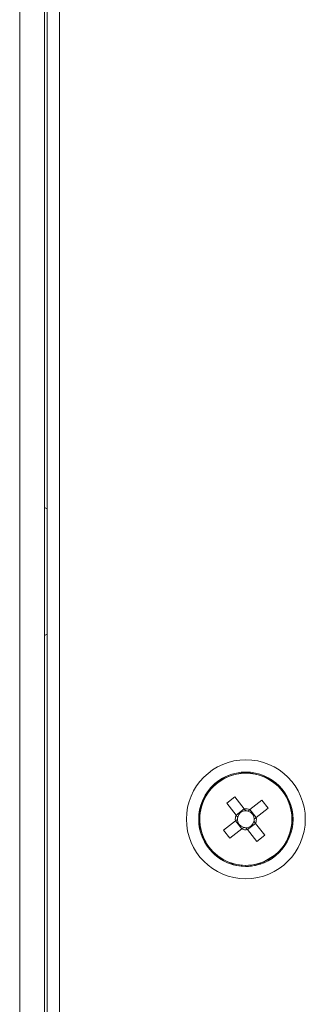
# Model space of a CAD drawing. Units: millimetres. Extents: x 63 to 8648, y 73 to 6139.
# Drawn here: x 2109 to 2138, y 5538 to 5637 of the extents above; entities that cross this region are included whole.
import ezdxf

# ---------------------------------------------------------------- set-up
doc = ezdxf.new("R2010")
doc.units = ezdxf.units.MM
doc.header["$LTSCALE"] = 5

msp = doc.modelspace()

# ---------------------------------------------------------------- linework, layer by layer
at = {"linetype": 'Continuous', "lineweight": 18}
for p, q in [((2113.4, 5721.113), (2113.4, 5141.313)), ((2112.15, 5719.267), (2112.15, 5143.154)), ((2109.382, 5717.113), (2109.382, 5145.313)), ((2109.389, 5145.31), (2109.389, 5717.11)), ((2111.889, 5145.31), (2111.889, 5717.11)), ((2112.15, 5587.53), (2111.882, 5587.653)), ((2109.382, 5585.863), (2109.382, 5585.863)), ((2109.389, 5585.86), (2109.389, 5585.86)), ((2109.382, 5583.717), (2109.382, 5582.23)), ((2109.382, 5583.506), (2109.382, 5583.717)), ((2109.382, 5582.02), (2109.382, 5583.506)), ((2109.389, 5583.697), (2109.389, 5582.184)), ((2109.389, 5583.605), (2109.389, 5583.697)), ((2109.389, 5582.092), (2109.389, 5583.605)), ((2109.382, 5582.219), (2109.382, 5581.21)), ((2109.382, 5581.908), (2109.382, 5582.219)), ((2109.382, 5581.217), (2109.382, 5581.527)), ((2109.382, 5580.208), (2109.382, 5581.217)), ((2109.382, 5581.217), (2109.382, 5581.217)), ((2109.382, 5581.21), (2109.382, 5580.9)), ((2109.389, 5581.942), (2109.389, 5580.917)), ((2109.389, 5581.807), (2109.389, 5581.942)), ((2109.389, 5581.504), (2109.389, 5581.64)), ((2109.389, 5580.478), (2109.389, 5581.504)), ((2109.389, 5581.504), (2109.389, 5581.504)), ((2109.382, 5580.519), (2109.382, 5580.208)), ((2109.382, 5580.407), (2109.382, 5578.921)), ((2109.382, 5578.71), (2109.382, 5580.196)), ((2109.389, 5580.917), (2109.389, 5580.781)), ((2109.389, 5580.614), (2109.389, 5580.478)), ((2109.389, 5580.329), (2109.389, 5578.816)), ((2109.389, 5578.724), (2109.389, 5580.237)), ((2109.382, 5578.921), (2109.382, 5578.71)), ((2109.389, 5578.816), (2109.389, 5578.724)), ((2109.382, 5576.563), (2109.382, 5576.563)), ((2109.389, 5576.56), (2109.389, 5576.56)), ((2111.882, 5574.745), (2112.15, 5574.888)), ((2109.382, 5572.413), (2109.382, 5572.446)), ((2109.389, 5572.41), (2109.389, 5572.436)), ((2130.418, 5560.626), (2130.418, 5560.626)), ((2130.458, 5560.525), (2130.458, 5560.525)), ((2130.287, 5557.828), (2131.099, 5558.462)), ((2131.099, 5558.462), (2132.033, 5557.265)), ((2131.099, 5558.462), (2132.034, 5557.263)), ((2131.221, 5556.631), (2130.287, 5557.828)), ((2131.222, 5556.629), (2132.034, 5557.263)), ((2132.034, 5557.263), (2132.189, 5557.064)), ((2132.616, 5557.191), (2133.249, 5556.379)), ((2132.617, 5557.192), (2133.814, 5558.127)), ((2134.448, 5557.315), (2133.249, 5556.379)), ((2134.448, 5557.315), (2133.251, 5556.38)), ((2133.814, 5558.127), (2134.448, 5557.315)), ((2133.249, 5556.379), (2133.051, 5556.224)), ((2129.951, 5555.112), (2131.149, 5556.047)), ((2130.585, 5554.3), (2131.784, 5555.236)), ((2131.782, 5555.235), (2130.585, 5554.3)), ((2131.784, 5555.236), (2131.15, 5556.048)), ((2131.982, 5555.391), (2131.784, 5555.236)), ((2133.177, 5555.798), (2132.365, 5555.164)), ((2133.301, 5553.965), (2132.367, 5555.162)), ((2133.023, 5555.996), (2133.177, 5555.798)), ((2134.113, 5554.599), (2133.177, 5555.798)), ((2133.179, 5555.796), (2134.113, 5554.599)), ((2130.585, 5554.3), (2129.951, 5555.112)), ((2134.113, 5554.599), (2133.301, 5553.965)), ((2133.941, 5551.902), (2133.941, 5551.902)), ((2133.982, 5551.801), (2133.982, 5551.801))]:
    msp.add_line(p, q, dxfattribs=at)
at = {"linetype": 'Continuous', "lineweight": 18, "flags": 128}
for points in [[(2109.382, 5590.014), (2109.382, 5590.003), (2109.382, 5589.733), (2109.382, 5589.115), (2109.382, 5588.173), (2109.382, 5586.946), (2109.382, 5585.484), (2109.382, 5583.848), (2109.382, 5582.104), (2109.382, 5580.323), (2109.382, 5578.579), (2109.382, 5576.942), (2109.382, 5575.481), (2109.382, 5574.254), (2109.382, 5573.312), (2109.382, 5572.694), (2109.382, 5572.424), (2109.382, 5572.413)], [(2109.382, 5589.482), (2109.382, 5589.913), (2109.382, 5590.014)], [(2109.389, 5590.011), (2109.389, 5590), (2109.389, 5589.73), (2109.389, 5589.112), (2109.389, 5588.17), (2109.389, 5586.943), (2109.389, 5585.482), (2109.389, 5583.845), (2109.389, 5582.101), (2109.389, 5580.32), (2109.389, 5578.576), (2109.389, 5576.939), (2109.389, 5575.478), (2109.389, 5574.251), (2109.389, 5573.309), (2109.389, 5572.691), (2109.389, 5572.421), (2109.389, 5572.41)], [(2109.389, 5589.481), (2109.389, 5589.91), (2109.389, 5590.011)], [(2109.382, 5581.213), (2109.382, 5582.985), (2109.382, 5584.684), (2109.382, 5586.241), (2109.382, 5587.592), (2109.382, 5588.682), (2109.382, 5589.466), (2109.382, 5589.482)], [(2109.389, 5581.21), (2109.389, 5582.982), (2109.389, 5584.681), (2109.389, 5586.238), (2109.389, 5587.589), (2109.389, 5588.679), (2109.389, 5589.463), (2109.389, 5589.481)], [(2109.382, 5582.164), (2109.382, 5583.408), (2109.382, 5584.474), (2109.382, 5585.276), (2109.382, 5585.749), (2109.382, 5585.854), (2109.382, 5585.584), (2109.382, 5584.959), (2109.382, 5584.031), (2109.382, 5582.874), (2109.382, 5581.583), (2109.382, 5580.263), (2109.382, 5579.019), (2109.382, 5577.953), (2109.382, 5577.151), (2109.382, 5576.678), (2109.382, 5576.573), (2109.382, 5576.843), (2109.382, 5577.468), (2109.382, 5578.396), (2109.382, 5579.552), (2109.382, 5580.843), (2109.382, 5582.164)], [(2109.389, 5581.626), (2109.389, 5582.914), (2109.389, 5584.064), (2109.389, 5584.983), (2109.389, 5585.596), (2109.389, 5585.854), (2109.389, 5585.736), (2109.389, 5585.251), (2109.389, 5584.438), (2109.389, 5583.365), (2109.389, 5582.116), (2109.389, 5580.795), (2109.389, 5579.507), (2109.389, 5578.357), (2109.389, 5577.438), (2109.389, 5576.825), (2109.389, 5576.567), (2109.389, 5576.685), (2109.389, 5577.17), (2109.389, 5577.983), (2109.389, 5579.056), (2109.389, 5580.305), (2109.389, 5581.626)], [(2109.382, 5581.908), (2109.382, 5581.963), (2109.382, 5582.014), (2109.382, 5582.061), (2109.382, 5582.104), (2109.382, 5582.143), (2109.382, 5582.177), (2109.382, 5582.206), (2109.382, 5582.23)], [(2109.382, 5582.02), (2109.382, 5581.969), (2109.382, 5581.915), (2109.382, 5581.857), (2109.382, 5581.796), (2109.382, 5581.732), (2109.382, 5581.666), (2109.382, 5581.598), (2109.382, 5581.527)], [(2109.389, 5581.807), (2109.389, 5581.867), (2109.389, 5581.924), (2109.389, 5581.978), (2109.389, 5582.027), (2109.389, 5582.073), (2109.389, 5582.115), (2109.389, 5582.152), (2109.389, 5582.184)], [(2109.389, 5582.092), (2109.389, 5582.048), (2109.389, 5582), (2109.389, 5581.948), (2109.389, 5581.893), (2109.389, 5581.834), (2109.389, 5581.772), (2109.389, 5581.707), (2109.389, 5581.64)], [(2109.382, 5572.446), (2109.382, 5572.514), (2109.382, 5572.96), (2109.382, 5573.745), (2109.382, 5574.835), (2109.382, 5576.186), (2109.382, 5577.743), (2109.382, 5579.442), (2109.382, 5581.213)], [(2109.389, 5572.436), (2109.389, 5572.511), (2109.389, 5572.957), (2109.389, 5573.742), (2109.389, 5574.832), (2109.389, 5576.183), (2109.389, 5577.74), (2109.389, 5579.439), (2109.389, 5581.21)], [(2109.382, 5580.407), (2109.382, 5580.458), (2109.382, 5580.512), (2109.382, 5580.57), (2109.382, 5580.631), (2109.382, 5580.694), (2109.382, 5580.761), (2109.382, 5580.829), (2109.382, 5580.9)], [(2109.382, 5580.519), (2109.382, 5580.464), (2109.382, 5580.413), (2109.382, 5580.366), (2109.382, 5580.323), (2109.382, 5580.284), (2109.382, 5580.25), (2109.382, 5580.221), (2109.382, 5580.196)], [(2109.389, 5580.329), (2109.389, 5580.373), (2109.389, 5580.421), (2109.389, 5580.473), (2109.389, 5580.528), (2109.389, 5580.587), (2109.389, 5580.649), (2109.389, 5580.714), (2109.389, 5580.781)], [(2109.389, 5580.614), (2109.389, 5580.554), (2109.389, 5580.497), (2109.389, 5580.443), (2109.389, 5580.394), (2109.389, 5580.348), (2109.389, 5580.306), (2109.389, 5580.269), (2109.389, 5580.237)], [(2133.944, 5551.894), (2134.031, 5551.93), (2135.163, 5552.619)]]:
    msp.add_lwpolyline(points, dxfattribs=at)
at = {"linetype": 'Continuous', "lineweight": 18}
for radius in [6, 4.758, 4.658, 4.65]:
    msp.add_circle((2132.2, 5556.213), radius, dxfattribs=at)
for radius, start, end in [(4.758, 111.99464, 291.99464), (4.65, 111.99464, 291.99464), (4.658, 309.50507, 111.99464), (1.064, 66.90527, 99.02484), (1.064, 156.90527, 189.02484), (0.851, 165.20616, 180.72395), (0.851, 180.72395, 255.20616), (0.851, 90.72395, 165.20616), (0.851, 75.20616, 90.72395), (0.851, 0.72395, 75.20616), (0.851, 345.20616, 0.72395), (1.064, 336.90527, 9.02484), (1.064, 246.90527, 279.02484), (0.851, 255.20616, 270.72395), (0.851, 270.72395, 345.20616)]:
    msp.add_arc((2132.2, 5556.213), radius, start, end, dxfattribs=at)
for points, knots in [([(2109.389, 5590.009), (2109.389, 5590.009), (2109.389, 5590.011), (2109.389, 5589.973), (2109.389, 5589.853), (2109.389, 5589.56), (2109.389, 5589.444)], [0, 0, 0, 0, 0.005149, 0.171154, 0.669973, 1, 1, 1, 1]), ([(2109.389, 5572.444), (2109.389, 5572.435), (2109.389, 5572.417), (2109.389, 5572.412), (2109.389, 5572.412), (2109.389, 5572.412)], [0, 0, 0, 0, 0.434366, 0.870538, 1, 1, 1, 1])]:
    msp.add_open_spline(points, degree=3, knots=knots, dxfattribs=at)
for points in [[(2132.033, 5557.265), (2132.083, 5557.201), (2132.134, 5557.135), (2132.189, 5557.064)], [(2132.617, 5557.192), (2132.553, 5557.142), (2132.487, 5557.091), (2132.417, 5557.036)], [(2131.149, 5556.047), (2131.213, 5556.097), (2131.278, 5556.148), (2131.349, 5556.203)], [(2131.221, 5556.631), (2131.271, 5556.567), (2131.322, 5556.501), (2131.377, 5556.431)], [(2133.251, 5556.38), (2133.187, 5556.33), (2133.121, 5556.279), (2133.051, 5556.224)], [(2131.782, 5555.235), (2131.846, 5555.284), (2131.912, 5555.336), (2131.982, 5555.391)], [(2132.367, 5555.162), (2132.317, 5555.226), (2132.265, 5555.292), (2132.211, 5555.363)], [(2133.179, 5555.796), (2133.129, 5555.86), (2133.077, 5555.926), (2133.023, 5555.996)]]:
    msp.add_open_spline(points, degree=3, dxfattribs=at)

doc.saveas('drawing.dxf')
